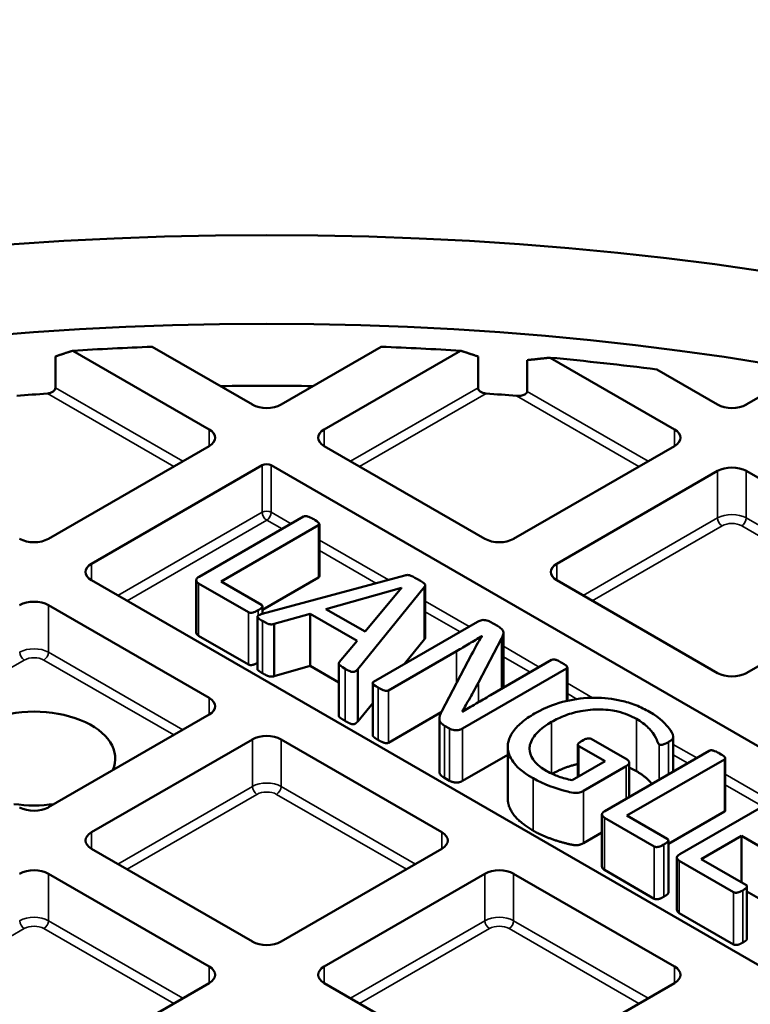
# Model space of a CAD drawing. Units: millimetres. Extents: x 483 to 14411, y 90 to 7458.
# Drawn here: x 13313 to 13408, y 6131 to 6259 of the extents above; entities that cross this region are included whole.
import ezdxf

# ---------------------------------------------------------------- set-up
doc = ezdxf.new("R2010")
doc.units = ezdxf.units.MM
doc.layers.add('Visible (ANSI)', color=7, linetype='Continuous', lineweight=50)
doc.layers.add('Visible Narrow (ANSI)', color=7, linetype='Continuous', lineweight=35)

msp = doc.modelspace()

# ---------------------------------------------------------------- linework, layer by layer
at = {"layer": 'Visible (ANSI)'}
for p, q in [((13343.24, 6208.88), (13330.2, 6216.4)), ((13360.01, 6216.4), (13346.98, 6208.88)), ((13317.61, 6211.07), (13317.61, 6215.15)), ((13319.87, 6215.89), (13337.62, 6205.64)), ((13352.59, 6205.64), (13370.35, 6215.89)), ((13372.61, 6215.15), (13372.61, 6211.07)), ((13381.99, 6214.98), (13398.17, 6205.64)), ((13379, 6210.58), (13379, 6214.66)), ((13403.79, 6208.88), (13395.87, 6213.45)), ((13411.41, 6211.12), (13407.53, 6208.88)), ((13337.62, 6203.48), (13316.7, 6191.4)), ((13373.51, 6191.4), (13352.59, 6203.48)), ((13398.17, 6203.48), (13377.25, 6191.4)), ((13322.32, 6188.16), (13344.52, 6200.98)), ((13345.7, 6200.98), (13550.83, 6082.54)), ((13382.87, 6188.16), (13403.79, 6200.24)), ((13407.53, 6200.24), (13428.45, 6188.16)), ((13349.9, 6194.3), (13336.32, 6186.46)), ((13339.17, 6185.85), (13351.85, 6193.17)), ((13351.96, 6186.52), (13351.96, 6193.32)), ((13363.07, 6186.63), (13344.54, 6181.62)), ((13526.16, 6068.31), (13322.32, 6186)), ((13335.93, 6179.22), (13335.93, 6186.02)), ((13336.25, 6185.58), (13342.74, 6181.84)), ((13344.43, 6182.81), (13339.17, 6185.85)), ((13351.85, 6186.37), (13344.56, 6182.16)), ((13365.75, 6178.53), (13365.75, 6185.34)), ((13403.79, 6173.92), (13382.87, 6186)), ((13428.45, 6186), (13407.53, 6173.92)), ((13352.81, 6182.25), (13362.66, 6185.02)), ((13356.96, 6174.43), (13365.66, 6185.14)), ((13362.67, 6185.01), (13357.91, 6179.31)), ((13362.66, 6185.02), (13362.67, 6185.01)), ((13362.66, 6184.99), (13362.66, 6185.02)), ((13365.66, 6178.33), (13365.66, 6185.14)), ((13316.7, 6182.76), (13337.62, 6170.68)), ((13344.56, 6181.62), (13344.56, 6182.63)), ((13346.06, 6180.31), (13350.77, 6181.64)), ((13350.77, 6174.84), (13350.77, 6181.64)), ((13350.77, 6181.64), (13356.87, 6178.12)), ((13357.91, 6179.31), (13352.81, 6182.25)), ((13343.89, 6174.45), (13343.89, 6181.26)), ((13346.06, 6173.5), (13346.06, 6180.31)), ((13372.53, 6180.59), (13359, 6172.78)), ((13375.15, 6180.06), (13374.19, 6180.61)), ((13375.91, 6172.38), (13375.91, 6179.18)), ((13342.74, 6175.04), (13336.25, 6178.78)), ((13356.87, 6178.12), (13354.55, 6175.34)), ((13365.66, 6178.33), (13363.04, 6175.11)), ((13372.66, 6172.7), (13375.65, 6178.4)), ((13373.11, 6178.74), (13373.14, 6178.72)), ((13373.11, 6178.68), (13373.11, 6178.74)), ((13360.96, 6171.66), (13369.81, 6176.77)), ((13371.77, 6176.35), (13367.9, 6168.96)), ((13354.48, 6168.35), (13354.48, 6175.15)), ((13382.19, 6175.63), (13374.22, 6171.03)), ((13350.77, 6174.84), (13346.06, 6173.5)), ((13354.48, 6172.69), (13350.77, 6174.84)), ((13356.96, 6167.62), (13356.96, 6174.43)), ((13370.61, 6166.69), (13384.14, 6174.5)), ((13384.24, 6170.31), (13384.24, 6174.64)), ((13358.9, 6165.83), (13358.9, 6172.63)), ((13358.9, 6170.01), (13356.96, 6167.62)), ((13367.83, 6168.82), (13360.96, 6164.85)), ((13337.62, 6168.52), (13316.7, 6156.44)), ((13367.58, 6161.14), (13367.58, 6167.94)), ((13368.27, 6167.07), (13368.91, 6166.7)), ((13322.32, 6153.2), (13343.24, 6165.28)), ((13346.98, 6165.28), (13367.9, 6153.2)), ((13392.01, 6162.66), (13387.35, 6165.35)), ((13398.03, 6161.1), (13398.03, 6165.6)), ((13376.49, 6157.52), (13376.49, 6164.33)), ((13385.61, 6160.42), (13385.61, 6164.6)), ((13385.74, 6164.42), (13389.15, 6162.46)), ((13402.71, 6163.81), (13389.13, 6155.96)), ((13376.49, 6163.28), (13370.61, 6159.89)), ((13389.15, 6162.46), (13384.87, 6159.99)), ((13391.98, 6155.36), (13404.67, 6162.68)), ((13392.3, 6157.79), (13392.3, 6162.25)), ((13404.77, 6156.02), (13404.77, 6162.83)), ((13386.32, 6158.58), (13391.91, 6161.8)), ((13368.91, 6159.89), (13368.27, 6160.26)), ((13411.97, 6157.89), (13398.88, 6150.33)), ((13404.67, 6155.88), (13397.38, 6151.67)), ((13388.74, 6148.73), (13388.74, 6155.53)), ((13389.06, 6155.09), (13395.55, 6151.35)), ((13397.24, 6152.32), (13391.98, 6155.36)), ((13388.74, 6153.17), (13386.32, 6151.77)), ((13397.38, 6145.34), (13397.38, 6152.14)), ((13401.66, 6149.69), (13406.91, 6152.71)), ((13406.91, 6146.66), (13406.91, 6152.71)), ((13406.91, 6152.71), (13411.82, 6149.88)), ((13343.24, 6138.96), (13322.32, 6151.04)), ((13367.9, 6151.04), (13346.98, 6138.96)), ((13398.5, 6143.1), (13398.5, 6149.9)), ((13398.81, 6149.46), (13405.85, 6145.4)), ((13407.47, 6146.33), (13401.66, 6149.69)), ((13395.55, 6144.54), (13389.06, 6148.29)), ((13316.7, 6147.8), (13337.62, 6135.72)), ((13352.59, 6135.72), (13373.51, 6147.8)), ((13377.25, 6147.8), (13398.17, 6135.72)), ((13407.61, 6139.33), (13407.61, 6146.14)), ((13411.82, 6143.07), (13407.61, 6145.5)), ((13405.85, 6138.59), (13398.81, 6142.66)), ((13337.62, 6133.56), (13316.7, 6121.48)), ((13373.51, 6121.48), (13352.59, 6133.56)), ((13398.17, 6133.56), (13377.25, 6121.48))]:
    msp.add_line(p, q, dxfattribs=at)
for centre, major_axis, start_param, end_param in [((12899.57, 6508.02), (507.92, 0), 2.304355, 7.120423), ((12899.57, 6526.74), (481.67, 0), 2.380259, 7.044519), ((12899.57, 6508.02), (481.67, 0), 3.141593, 6.283185), ((12899.57, 6473.31), (507.92, 0), 3.141593, 6.283185), ((13345.11, 6082.2), (232.92, 0), 1.634838, 1.679364), ((13345.11, 6082.2), (232.92, 0), 1.462229, 1.506755), ((13345.11, 6082.2), (232.92, 0), 1.351081, 1.411797), ((13345.11, 6075.4), (235.42, 0), 1.545216, 1.596377), ((13345.11, 6075.4), (235.42, 0), 1.692369, 1.709369), ((13345.11, 6075.4), (235.42, 0), 1.432224, 1.449224), ((13345.11, 6209.96), (-2.65, 0), 0.785398, 2.356194), ((13405.66, 6209.96), (-2.65, 0), 0.785398, 2.356194), ((13335.75, 6204.56), (2.65, 0), 5.497787, 7.068583), ((13354.46, 6204.56), (-2.65, 0), 5.497787, 7.068583), ((13396.3, 6204.56), (2.65, 0), 5.497787, 7.068583), ((13345.11, 6200.63), (-0.833, 0), 3.926991, 5.497787), ((13405.66, 6199.15), (2.65, 0), 0.785398, 2.356194), ((13314.83, 6192.48), (-2.65, 0), 0.785398, 2.356194), ((13375.38, 6192.48), (-2.65, 0), 0.785398, 2.356194), ((13324.19, 6187.08), (-2.65, 0), 5.497787, 7.068583), ((13384.74, 6187.08), (-2.65, 0), 5.497787, 7.068583), ((13314.83, 6181.68), (2.65, 0), 0.785398, 2.356194), ((13405.66, 6175), (-2.65, 0), 0.785398, 2.356194), ((13335.75, 6169.6), (2.65, 0), 5.497787, 7.068583), ((13314.83, 6162.79), (-10.58, 0), 2.891083, 6.533695), ((13345.11, 6164.2), (2.65, 0), 0.785398, 2.356194), ((13314.83, 6162.79), (-10.58, 0), 1.320286, 1.821306), ((13314.83, 6157.52), (-2.65, 0), 0.785398, 2.356194), ((13324.19, 6152.12), (-2.65, 0), 5.497787, 7.068583), ((13366.03, 6152.12), (2.65, 0), 5.497787, 7.068583), ((13314.83, 6146.72), (2.65, 0), 0.785398, 2.356194), ((13375.38, 6146.72), (2.65, 0), 0.785398, 2.356194), ((13345.11, 5960.93), (391.67, 0), 2.220803, 7.203975), ((13345.11, 6140.04), (-2.65, 0), 0.785398, 2.356194), ((13335.75, 6134.64), (2.65, 0), 5.497787, 7.068583), ((13354.46, 6134.64), (-2.65, 0), 5.497787, 7.068583), ((13396.3, 6134.64), (2.65, 0), 5.497787, 7.068583)]:
    msp.add_ellipse(centre, major_axis=major_axis, ratio=0.57735, start_param=start_param, end_param=end_param, dxfattribs=at)
for major_axis in [(-258.15, 0), (-238.15, 0)]:
    msp.add_ellipse((13345.11, 6081.91), major_axis=major_axis, ratio=0.57735, dxfattribs=at)
for points, weights in [([(13317.61, 6215.15), (13318.75, 6215.52), (13319.87, 6215.89)], [1, 1.00002328586, 1]), ([(13370.35, 6215.89), (13371.47, 6215.52), (13372.61, 6215.15)], [1, 1.00002328584, 1]), ([(13379, 6214.66), (13380.5, 6214.83), (13381.99, 6214.98)], [1, 1.00004063978, 1])]:
    msp.add_rational_spline(points, weights, degree=2, dxfattribs=at)
for points, degree, knots in [([(13317.61, 6211.07), (13317.61, 6210.98), (13317.58, 6210.89), (13317.49, 6210.73), (13317.41, 6210.65), (13317.23, 6210.51), (13317.11, 6210.45), (13316.84, 6210.35), (13316.69, 6210.32), (13316.56, 6210.31)], 3, [0.343255, 0.343255, 0.343255, 0.343255, 0.3805686, 0.3805686, 0.4178822, 0.4178822, 0.4664607, 0.4664607, 0.5150393, 0.5150393, 0.5150393, 0.5150393]), ([(13373.66, 6210.31), (13373.52, 6210.32), (13373.38, 6210.35), (13373.11, 6210.45), (13372.98, 6210.51), (13372.8, 6210.65), (13372.73, 6210.73), (13372.63, 6210.89), (13372.61, 6210.98), (13372.61, 6211.07)], 3, [0.1715285, 0.1715285, 0.1715285, 0.1715285, 0.220107, 0.220107, 0.2686855, 0.2686855, 0.3059992, 0.3059992, 0.3433128, 0.3433128, 0.3433128, 0.3433128]), ([(13379, 6210.58), (13379, 6210.54), (13378.99, 6210.5), (13378.96, 6210.42), (13378.94, 6210.38), (13378.85, 6210.28), (13378.77, 6210.22), (13378.54, 6210.1), (13378.37, 6210.05), (13378, 6210), (13377.8, 6210), (13377.63, 6210.01)], 3, [0.407256, 0.407256, 0.407256, 0.407256, 0.425908, 0.425908, 0.4445599, 0.4445599, 0.4818638, 0.4818638, 0.5466209, 0.5466209, 0.6113779, 0.6113779, 0.6113779, 0.6113779]), ([(13351.24, 6193.94), (13351.12, 6194.01), (13350.86, 6194.16), (13350.44, 6194.32), (13350.36, 6194.34), (13350.26, 6194.35), (13350.21, 6194.36), (13350.11, 6194.36), (13350.06, 6194.35), (13349.98, 6194.33), (13349.94, 6194.32), (13349.9, 6194.3)], 3, [-0.07773775, -0.07773775, -0.07773775, -0.07773775, -0.0545833, -0.0545833, -0.04303025, -0.04303025, -0.03116748, -0.03116748, -0.01773965, -0.01773965, 0, 0, 0, 0]), ([(13351.85, 6193.17), (13351.87, 6193.18), (13351.89, 6193.2), (13351.92, 6193.22), (13351.93, 6193.24), (13351.96, 6193.28), (13351.96, 6193.31), (13351.96, 6193.37), (13351.94, 6193.41), (13351.76, 6193.63), (13351.5, 6193.79), (13351.24, 6193.94)], 3, [-0.1868863, -0.1868863, -0.1868863, -0.1868863, -0.1780626, -0.1780626, -0.1693305, -0.1693305, -0.1533612, -0.1533612, -0.1301494, -0.1301494, 0, 0, 0, 0]), ([(13364.75, 6186.14), (13364.19, 6186.46), (13363.99, 6186.55), (13363.72, 6186.65), (13363.62, 6186.67), (13363.46, 6186.69), (13363.39, 6186.69), (13363.25, 6186.68), (13363.15, 6186.66), (13363.07, 6186.63)], 3, [-0.07260215, -0.07260215, -0.07260215, -0.07260215, -0.06284219, -0.06284219, -0.05111191, -0.05111191, -0.03374543, -0.03374543, 0, 0, 0, 0]), ([(13336.32, 6186.46), (13336.24, 6186.41), (13336.16, 6186.36), (13336.05, 6186.26), (13336, 6186.21), (13335.94, 6186.11), (13335.93, 6186.06), (13335.94, 6185.94), (13335.97, 6185.85), (13336.08, 6185.7), (13336.16, 6185.64), (13336.25, 6185.58)], 3, [-0.2355763, -0.2355763, -0.2355763, -0.2355763, -0.1841073, -0.1841073, -0.1406858, -0.1406858, -0.0997806, -0.0997806, -0.048407, -0.048407, 0, 0, 0, 0]), ([(13351.96, 6186.52), (13351.96, 6186.5), (13351.94, 6186.42), (13351.85, 6186.37)], 2, [2.769231, 2.769231, 2.769231, 3, 4, 4, 4]), ([(13365.66, 6185.14), (13365.69, 6185.17), (13365.72, 6185.21), (13365.75, 6185.31), (13365.75, 6185.36), (13365.73, 6185.43), (13365.7, 6185.48), (13365.56, 6185.64), (13365.37, 6185.78), (13364.75, 6186.14)], 3, [-0.5329703, -0.5329703, -0.5329703, -0.5329703, -0.5063527, -0.5063527, -0.4663221, -0.4663221, -0.31778, -0.31778, 0, 0, 0, 0]), ([(13343.98, 6182.09), (13344.13, 6182.18), (13344.31, 6182.29), (13344.47, 6182.43), (13344.51, 6182.48), (13344.55, 6182.55), (13344.57, 6182.6), (13344.56, 6182.68), (13344.55, 6182.71), (13344.51, 6182.76), (13344.47, 6182.79), (13344.43, 6182.81)], 3, [-0.1501967, -0.1501967, -0.1501967, -0.1501967, -0.0795434, -0.0795434, -0.0499171, -0.0499171, -0.033956, -0.033956, -0.0222399, -0.0222399, 0, 0, 0, 0]), ([(13342.74, 6181.84), (13342.77, 6181.82), (13342.79, 6181.81), (13342.85, 6181.79), (13342.88, 6181.78), (13342.95, 6181.76), (13343, 6181.76), (13343.14, 6181.76), (13343.24, 6181.78), (13343.47, 6181.84), (13343.65, 6181.9), (13343.98, 6182.09)], 3, [-0.6974194, -0.6974194, -0.6974194, -0.6974194, -0.5612026, -0.5612026, -0.4403592, -0.4403592, -0.3176594, -0.3176594, -0.1702524, -0.1702524, 0, 0, 0, 0]), ([(13344.54, 6181.62), (13344.43, 6181.59), (13344.32, 6181.55), (13344.09, 6181.46), (13344.03, 6181.43), (13343.97, 6181.39), (13343.94, 6181.36), (13343.9, 6181.31), (13343.89, 6181.29), (13343.89, 6181.24), (13343.89, 6181.21), (13343.95, 6181.12), (13344.01, 6181.07), (13344.22, 6180.91), (13344.4, 6180.8), (13344.58, 6180.7)], 3, [-0.3132093, -0.3132093, -0.3132093, -0.3132093, -0.284429, -0.284429, -0.2460594, -0.2460594, -0.1966069, -0.1966069, -0.1542585, -0.1542585, -0.1254219, -0.1254219, -0.0922634, -0.0922634, 0, 0, 0, 0]), ([(13344.58, 6180.7), (13344.75, 6180.6), (13344.99, 6180.46), (13345.36, 6180.3), (13345.46, 6180.28), (13345.62, 6180.26), (13345.69, 6180.25), (13345.84, 6180.26), (13345.94, 6180.27), (13346.06, 6180.31)], 3, [-0.1958023, -0.1958023, -0.1958023, -0.1958023, -0.1409105, -0.1409105, -0.0907154, -0.0907154, -0.0475997, -0.0475997, 0, 0, 0, 0]), ([(13374.19, 6180.61), (13374.11, 6180.66), (13374.02, 6180.7), (13373.82, 6180.76), (13373.71, 6180.79), (13373.43, 6180.83), (13373.31, 6180.83), (13373.18, 6180.82), (13373.07, 6180.8), (13372.81, 6180.73), (13372.66, 6180.67), (13372.53, 6180.59)], 3, [-0.1178263, -0.1178263, -0.1178263, -0.1178263, -0.1144672, -0.1144672, -0.1110867, -0.1110867, -0.1059865, -0.1059865, -0.0642059, -0.0642059, 0, 0, 0, 0]), ([(13336.25, 6178.78), (13336, 6178.92), (13335.93, 6179.19), (13335.93, 6179.22)], 2, [0, 0, 0, 1, 1.123288, 1.123288, 1.123288]), ([(13375.65, 6178.4), (13375.89, 6178.85), (13375.92, 6179.1), (13375.9, 6179.35), (13375.86, 6179.47), (13375.67, 6179.7), (13375.52, 6179.84), (13375.15, 6180.06)], 3, [-0.9108801, -0.9108801, -0.9108801, -0.9108801, -0.4817109, -0.4817109, -0.190686, -0.190686, 0, 0, 0, 0]), ([(13365.75, 6178.53), (13365.75, 6178.53), (13365.74, 6178.43), (13365.66, 6178.33)], 2, [2.9375, 2.9375, 2.9375, 3, 4, 4, 4]), ([(13369.81, 6176.77), (13370.37, 6177.09), (13370.93, 6177.42), (13372.05, 6178.09), (13372.58, 6178.41), (13373.11, 6178.74)], 3, [-0.5594667, -0.5594667, -0.5594667, -0.5594667, -0.2814636, -0.2814636, 0, 0, 0, 0]), ([(13373.14, 6178.72), (13372.88, 6178.33), (13372.65, 6177.94), (13372.26, 6177.26), (13372.03, 6176.84), (13371.77, 6176.35)], 3, [-0.7707983, -0.7707983, -0.7707983, -0.7707983, -0.3192352, -0.3192352, 0, 0, 0, 0]), ([(13343.89, 6175.24), (13343.72, 6175.15), (13343.42, 6175.01), (13343.08, 6174.95), (13342.85, 6174.97), (13342.74, 6175.04)], 2, [0.22425, 0.22425, 0.22425, 1, 2, 3, 4, 4, 4]), ([(13354.55, 6175.34), (13354.53, 6175.3), (13354.51, 6175.26), (13354.49, 6175.18), (13354.48, 6175.16), (13354.49, 6175.1), (13354.51, 6175.06), (13354.6, 6174.95), (13354.74, 6174.83), (13355.34, 6174.48)], 3, [-0.5930649, -0.5930649, -0.5930649, -0.5930649, -0.5161248, -0.5161248, -0.4379955, -0.4379955, -0.3071626, -0.3071626, 0, 0, 0, 0]), ([(13383.54, 6175.26), (13383.29, 6175.4), (13383.12, 6175.49), (13382.82, 6175.62), (13382.7, 6175.65), (13382.55, 6175.68), (13382.48, 6175.68), (13382.39, 6175.68), (13382.35, 6175.68), (13382.26, 6175.66), (13382.22, 6175.64), (13382.19, 6175.63)], 3, [-0.1680824, -0.1680824, -0.1680824, -0.1680824, -0.1274389, -0.1274389, -0.0697695, -0.0697695, -0.0346069, -0.0346069, -0.0163059, -0.0163059, 0, 0, 0, 0]), ([(13384.14, 6174.5), (13384.16, 6174.51), (13384.18, 6174.52), (13384.2, 6174.55), (13384.22, 6174.57), (13384.23, 6174.6), (13384.24, 6174.63), (13384.23, 6174.71), (13384.22, 6174.76), (13384.11, 6174.88), (13383.99, 6175), (13383.54, 6175.26)], 3, [-2.287341, -2.287341, -2.287341, -2.287341, -1.801558, -1.801558, -1.334515, -1.334515, -0.735128, -0.735128, -0.228306, -0.228306, 0, 0, 0, 0]), ([(13355.34, 6174.48), (13355.8, 6174.22), (13355.98, 6174.14), (13356.08, 6174.1), (13356.15, 6174.08), (13356.27, 6174.06), (13356.32, 6174.06), (13356.41, 6174.06), (13356.45, 6174.07), (13356.55, 6174.09), (13356.6, 6174.12), (13356.78, 6174.23), (13356.87, 6174.33), (13356.96, 6174.43)], 3, [-0.1594636, -0.1594636, -0.1594636, -0.1594636, -0.1457847, -0.1457847, -0.1249063, -0.1249063, -0.1095256, -0.1095256, -0.0925763, -0.0925763, -0.0697641, -0.0697641, 0, 0, 0, 0]), ([(13359, 6172.78), (13358.99, 6172.77), (13358.97, 6172.76), (13358.94, 6172.73), (13358.93, 6172.72), (13358.91, 6172.68), (13358.89, 6172.66), (13358.9, 6172.59), (13358.92, 6172.55), (13359, 6172.44), (13359.12, 6172.3), (13359.61, 6172.02)], 3, [-0.6105478, -0.6105478, -0.6105478, -0.6105478, -0.5392618, -0.5392618, -0.4689003, -0.4689003, -0.3665995, -0.3665995, -0.2528858, -0.2528858, 0, 0, 0, 0]), ([(13370.53, 6168.86), (13370.93, 6169.55), (13371.08, 6169.85), (13371.65, 6170.84), (13372.24, 6171.9), (13372.66, 6172.7)], 3, [-3.917996, -3.917996, -3.917996, -3.917996, -0.518575, -0.518575, 0, 0, 0, 0]), ([(13359.61, 6172.02), (13359.8, 6171.91), (13360.03, 6171.78), (13360.42, 6171.64), (13360.51, 6171.62), (13360.6, 6171.6), (13360.65, 6171.59), (13360.75, 6171.59), (13360.8, 6171.6), (13360.88, 6171.62), (13360.92, 6171.64), (13360.96, 6171.66)], 3, [-0.07084817, -0.07084817, -0.07084817, -0.07084817, -0.05312302, -0.05312302, -0.04303025, -0.04303025, -0.03116748, -0.03116748, -0.01773965, -0.01773965, 0, 0, 0, 0]), ([(13375.91, 6172.38), (13375.91, 6172.26), (13375.85, 6172.04), (13375.81, 6171.94)], 2, [2.4375, 2.4375, 2.4375, 3, 3.3771551, 3.3771551, 3.3771551]), ([(13374.22, 6171.03), (13373.6, 6170.67), (13372.98, 6170.31), (13371.68, 6169.55), (13371.13, 6169.22), (13370.53, 6168.86)], 3, [-0.5905627, -0.5905627, -0.5905627, -0.5905627, -0.3109888, -0.3109888, 0, 0, 0, 0]), ([(13394.93, 6168.88), (13394.38, 6169.19), (13393.8, 6169.48), (13392.48, 6169.99), (13391.85, 6170.18), (13390.14, 6170.57), (13388.99, 6170.71), (13386.5, 6170.71), (13385.25, 6170.55), (13382.96, 6170), (13381.54, 6169.55), (13379.97, 6168.65)], 3, [-3.320909, -3.320909, -3.320909, -3.320909, -2.916074, -2.916074, -2.484104, -2.484104, -1.67233, -1.67233, -0.795788, -0.795788, 0, 0, 0, 0]), ([(13367.9, 6168.96), (13367.74, 6168.65), (13367.53, 6168.19), (13367.6, 6167.73), (13367.63, 6167.6), (13367.88, 6167.31), (13368.1, 6167.17), (13368.27, 6167.07)], 3, [-0.5890684, -0.5890684, -0.5890684, -0.5890684, -0.165708, -0.165708, -0.0887554, -0.0887554, 0, 0, 0, 0]), ([(13379.97, 6168.65), (13379.34, 6168.28), (13378.76, 6167.88), (13377.79, 6167.06), (13377.41, 6166.64), (13376.58, 6165.41), (13376.49, 6164.76), (13376.49, 6163.64), (13376.74, 6162.98), (13377.56, 6161.85), (13378.25, 6161.09), (13379.77, 6160.22)], 3, [-3.09362, -3.09362, -3.09362, -3.09362, -2.715589, -2.715589, -2.364834, -2.364834, -1.740741, -1.740741, -0.770415, -0.770415, 0, 0, 0, 0]), ([(13382.17, 6167.55), (13382.73, 6167.87), (13383.34, 6168.16), (13384.72, 6168.68), (13385.4, 6168.85), (13386.8, 6169.12), (13387.65, 6169.2), (13389.52, 6169.17), (13390.32, 6169.02), (13391.74, 6168.68), (13392.53, 6168.35), (13393.23, 6167.94)], 3, [-0.9499724, -0.9499724, -0.9499724, -0.9499724, -0.8390562, -0.8390562, -0.7191866, -0.7191866, -0.5511832, -0.5511832, -0.3541, -0.3541, 0, 0, 0, 0]), ([(13397.39, 6164.93), (13397.52, 6165.01), (13397.67, 6165.1), (13397.87, 6165.26), (13397.93, 6165.32), (13398.03, 6165.51), (13398.03, 6165.6), (13397.98, 6165.97), (13397.71, 6166.42), (13397.17, 6167.14), (13396.37, 6168.05), (13394.93, 6168.88)], 3, [-1.434362, -1.434362, -1.434362, -1.434362, -1.356828, -1.356828, -1.296176, -1.296176, -1.207349, -1.207349, -0.733153, -0.733153, 0, 0, 0, 0]), ([(13355.34, 6167.68), (13354.99, 6167.88), (13354.61, 6168.14), (13354.48, 6168.29), (13354.48, 6168.35)], 2, [0, 0, 0, 1, 2, 2.769231, 2.769231, 2.769231]), ([(13381.55, 6161.16), (13380.55, 6161.74), (13380.06, 6162.27), (13379.47, 6163.1), (13379.31, 6163.57), (13379.31, 6164.46), (13379.43, 6165.01), (13380.25, 6166.15), (13380.86, 6166.79), (13382.17, 6167.55)], 3, [-3.646153, -3.646153, -3.646153, -3.646153, -2.70254, -2.70254, -1.602557, -1.602557, -0.669726, -0.669726, 0, 0, 0, 0]), ([(13393.23, 6167.94), (13393.81, 6167.61), (13394.37, 6167.22), (13394.91, 6166.66), (13395.29, 6166.26), (13395.87, 6165.29), (13395.91, 6165.08), (13396.03, 6164.81), (13396.07, 6164.74), (13396.14, 6164.67), (13396.16, 6164.65), (13396.19, 6164.64)], 3, [-0.5555229, -0.5555229, -0.5555229, -0.5555229, -0.263738, -0.263738, -0.1632159, -0.1632159, -0.0498622, -0.0498622, -0.01361, -0.01361, 0, 0, 0, 0]), ([(13368.91, 6166.7), (13368.99, 6166.65), (13369.08, 6166.61), (13369.32, 6166.53), (13369.44, 6166.51), (13369.68, 6166.47), (13369.82, 6166.47), (13369.99, 6166.48), (13370.11, 6166.5), (13370.35, 6166.56), (13370.49, 6166.62), (13370.61, 6166.69)], 3, [-0.1085044, -0.1085044, -0.1085044, -0.1085044, -0.106018, -0.106018, -0.1025035, -0.1025035, -0.09287, -0.09287, -0.0618512, -0.0618512, 0, 0, 0, 0]), ([(13359.61, 6165.21), (13359.32, 6165.38), (13359, 6165.63), (13358.9, 6165.77), (13358.9, 6165.83)], 2, [0, 0, 0, 1, 2, 2.75, 2.75, 2.75]), ([(13386.16, 6165.11), (13386.04, 6165.04), (13385.91, 6164.96), (13385.71, 6164.8), (13385.67, 6164.74), (13385.63, 6164.67), (13385.61, 6164.63), (13385.61, 6164.56), (13385.62, 6164.53), (13385.67, 6164.47), (13385.7, 6164.45), (13385.74, 6164.42)], 3, [-0.1083717, -0.1083717, -0.1083717, -0.1083717, -0.0865126, -0.0865126, -0.0631196, -0.0631196, -0.0401376, -0.0401376, -0.0212605, -0.0212605, 0, 0, 0, 0]), ([(13387.35, 6165.35), (13387.32, 6165.36), (13387.3, 6165.37), (13387.24, 6165.4), (13387.21, 6165.4), (13387.15, 6165.41), (13387.09, 6165.42), (13386.93, 6165.42), (13386.84, 6165.41), (13386.65, 6165.35), (13386.48, 6165.29), (13386.16, 6165.11)], 3, [-1.867216, -1.867216, -1.867216, -1.867216, -1.379786, -1.379786, -0.924799, -0.924799, -0.497248, -0.497248, -0.164043, -0.164043, 0, 0, 0, 0]), ([(13396.19, 6164.64), (13396.2, 6164.63), (13396.22, 6164.62), (13396.26, 6164.61), (13396.28, 6164.6), (13396.34, 6164.59), (13396.39, 6164.58), (13396.53, 6164.58), (13396.61, 6164.6), (13396.79, 6164.64), (13397, 6164.71), (13397.39, 6164.93)], 3, [-0.8123088, -0.8123088, -0.8123088, -0.8123088, -0.7017345, -0.7017345, -0.585506, -0.585506, -0.3884054, -0.3884054, -0.1977749, -0.1977749, 0, 0, 0, 0]), ([(13404.06, 6163.45), (13403.93, 6163.52), (13403.67, 6163.67), (13403.25, 6163.82), (13403.17, 6163.84), (13403.07, 6163.86), (13403.02, 6163.87), (13402.92, 6163.87), (13402.87, 6163.86), (13402.79, 6163.84), (13402.75, 6163.83), (13402.71, 6163.81)], 3, [-0.07773775, -0.07773775, -0.07773775, -0.07773775, -0.0545833, -0.0545833, -0.04303025, -0.04303025, -0.03116748, -0.03116748, -0.01773965, -0.01773965, 0, 0, 0, 0]), ([(13391.91, 6161.8), (13391.99, 6161.85), (13392.06, 6161.9), (13392.18, 6162), (13392.23, 6162.05), (13392.29, 6162.16), (13392.3, 6162.21), (13392.3, 6162.29), (13392.29, 6162.38), (13392.16, 6162.55), (13392.09, 6162.61), (13392.01, 6162.66)], 3, [-0.4725755, -0.4725755, -0.4725755, -0.4725755, -0.3350489, -0.3350489, -0.2129521, -0.2129521, -0.1071731, -0.1071731, -0.0420065, -0.0420065, 0, 0, 0, 0]), ([(13404.67, 6162.68), (13404.69, 6162.69), (13404.7, 6162.71), (13404.73, 6162.73), (13404.75, 6162.75), (13404.77, 6162.79), (13404.78, 6162.82), (13404.77, 6162.88), (13404.75, 6162.92), (13404.57, 6163.14), (13404.31, 6163.3), (13404.06, 6163.45)], 3, [-0.1868863, -0.1868863, -0.1868863, -0.1868863, -0.1780626, -0.1780626, -0.1693305, -0.1693305, -0.1533612, -0.1533612, -0.1301494, -0.1301494, 0, 0, 0, 0]), ([(13368.27, 6160.26), (13367.95, 6160.44), (13367.62, 6160.78), (13367.58, 6161.06), (13367.58, 6161.14)], 2, [0, 0, 0, 1, 2, 2.333333, 2.333333, 2.333333]), ([(13384.87, 6159.99), (13384.24, 6160.1), (13383.65, 6160.26), (13382.67, 6160.61), (13382.11, 6160.84), (13381.55, 6161.16)], 3, [-0.6498544, -0.6498544, -0.6498544, -0.6498544, -0.282084, -0.282084, 0, 0, 0, 0]), ([(13385.61, 6162.08), (13385.24, 6162), (13383.48, 6161.49), (13382.26, 6160.79)], 2, [2.742147, 2.742147, 2.742147, 3, 3.96784, 3.96784, 3.96784]), ([(13395.23, 6159.48), (13395.03, 6159.73), (13394.25, 6160.55), (13393.23, 6161.14)], 2, [2.513557, 2.513557, 2.513557, 3, 4, 4, 4]), ([(13379.77, 6160.22), (13381.19, 6159.4), (13382.79, 6158.88), (13384.33, 6158.48), (13384.74, 6158.38), (13385.17, 6158.32), (13385.32, 6158.31), (13385.56, 6158.31), (13385.68, 6158.33), (13386.02, 6158.42), (13386.18, 6158.49), (13386.32, 6158.58)], 3, [-1.412969, -1.412969, -1.412969, -1.412969, -0.43578, -0.43578, -0.234192, -0.234192, -0.135232, -0.135232, -0.072349, -0.072349, 0, 0, 0, 0]), ([(13379.77, 6153.42), (13378.07, 6154.4), (13376.49, 6156.49), (13376.49, 6157.52)], 2, [0, 0, 0, 1, 1.943548, 1.943548, 1.943548]), ([(13389.13, 6155.96), (13389.05, 6155.92), (13388.98, 6155.87), (13388.86, 6155.77), (13388.81, 6155.72), (13388.75, 6155.62), (13388.74, 6155.56), (13388.75, 6155.45), (13388.79, 6155.36), (13388.89, 6155.21), (13388.97, 6155.15), (13389.06, 6155.09)], 3, [-0.2355763, -0.2355763, -0.2355763, -0.2355763, -0.1841073, -0.1841073, -0.1406858, -0.1406858, -0.0997806, -0.0997806, -0.048407, -0.048407, 0, 0, 0, 0]), ([(13404.77, 6156.02), (13404.77, 6156.01), (13404.75, 6155.92), (13404.67, 6155.88)], 2, [2.769231, 2.769231, 2.769231, 3, 4, 4, 4]), ([(13396.79, 6151.6), (13396.94, 6151.69), (13397.12, 6151.8), (13397.28, 6151.94), (13397.32, 6151.99), (13397.36, 6152.06), (13397.38, 6152.11), (13397.37, 6152.19), (13397.36, 6152.22), (13397.32, 6152.27), (13397.28, 6152.3), (13397.24, 6152.32)], 3, [-0.1501967, -0.1501967, -0.1501967, -0.1501967, -0.0795434, -0.0795434, -0.0499171, -0.0499171, -0.033956, -0.033956, -0.0222399, -0.0222399, 0, 0, 0, 0]), ([(13395.55, 6151.35), (13395.58, 6151.33), (13395.61, 6151.32), (13395.67, 6151.3), (13395.7, 6151.29), (13395.76, 6151.27), (13395.81, 6151.27), (13395.96, 6151.27), (13396.06, 6151.29), (13396.28, 6151.35), (13396.46, 6151.41), (13396.79, 6151.6)], 3, [-0.6974194, -0.6974194, -0.6974194, -0.6974194, -0.5612026, -0.5612026, -0.4403592, -0.4403592, -0.3176594, -0.3176594, -0.1702524, -0.1702524, 0, 0, 0, 0]), ([(13398.88, 6150.33), (13398.8, 6150.29), (13398.73, 6150.24), (13398.61, 6150.14), (13398.56, 6150.09), (13398.51, 6149.99), (13398.49, 6149.93), (13398.5, 6149.82), (13398.54, 6149.73), (13398.65, 6149.58), (13398.72, 6149.52), (13398.81, 6149.46)], 3, [-0.2355763, -0.2355763, -0.2355763, -0.2355763, -0.1841073, -0.1841073, -0.1406858, -0.1406858, -0.0997806, -0.0997806, -0.048407, -0.048407, 0, 0, 0, 0]), ([(13389.06, 6148.29), (13388.81, 6148.43), (13388.74, 6148.7), (13388.74, 6148.73)], 2, [0, 0, 0, 1, 1.123288, 1.123288, 1.123288]), ([(13405.85, 6145.4), (13405.88, 6145.38), (13405.91, 6145.37), (13405.97, 6145.35), (13406.01, 6145.34), (13406.1, 6145.32), (13406.17, 6145.32), (13406.29, 6145.32), (13406.38, 6145.33), (13406.56, 6145.39), (13406.74, 6145.44), (13407.06, 6145.63)], 3, [-1.255669, -1.255669, -1.255669, -1.255669, -1.048294, -1.048294, -0.849014, -0.849014, -0.494613, -0.494613, -0.164043, -0.164043, 0, 0, 0, 0]), ([(13407.06, 6145.63), (13407.26, 6145.75), (13407.38, 6145.83), (13407.5, 6145.92), (13407.55, 6145.97), (13407.61, 6146.07), (13407.61, 6146.12), (13407.61, 6146.18), (13407.6, 6146.21), (13407.55, 6146.28), (13407.52, 6146.31), (13407.47, 6146.33)], 3, [-0.1065744, -0.1065744, -0.1065744, -0.1065744, -0.0834195, -0.0834195, -0.0650832, -0.0650832, -0.0441585, -0.0441585, -0.0221941, -0.0221941, 0, 0, 0, 0]), ([(13397.38, 6145.34), (13397.38, 6145.29), (13397.31, 6145.14), (13397.03, 6144.94), (13396.79, 6144.8)], 2, [1.333333, 1.333333, 1.333333, 2, 3, 4, 4, 4]), ([(13398.81, 6142.66), (13398.57, 6142.8), (13398.5, 6143.07), (13398.5, 6143.1)], 2, [0, 0, 0, 1, 1.123288, 1.123288, 1.123288]), ([(13407.61, 6139.33), (13407.61, 6139.29), (13407.56, 6139.16), (13407.28, 6138.95), (13407.06, 6138.83)], 2, [1.444444, 1.444444, 1.444444, 2, 3, 4, 4, 4])]:
    msp.add_open_spline(points, degree=degree, knots=knots, dxfattribs=at)
for points in [[(13344.58, 6173.89), (13344.25, 6174.08), (13343.89, 6174.36), (13343.89, 6174.45)], [(13346.06, 6173.5), (13345.91, 6173.46), (13345.66, 6173.45), (13345.34, 6173.5), (13344.9, 6173.71), (13344.58, 6173.89)], [(13356.96, 6167.62), (13356.79, 6167.43), (13356.5, 6167.25), (13356.16, 6167.26), (13355.7, 6167.47), (13355.34, 6167.68)], [(13360.96, 6164.85), (13360.87, 6164.8), (13360.64, 6164.78), (13360.33, 6164.86), (13359.9, 6165.04), (13359.61, 6165.21)], [(13393.23, 6161.14), (13392.78, 6161.4), (13392.3, 6161.6)], [(13370.61, 6159.89), (13370.38, 6159.75), (13369.9, 6159.65), (13369.46, 6159.69), (13369.06, 6159.81), (13368.91, 6159.89)], [(13386.32, 6151.77), (13386.02, 6151.6), (13385.38, 6151.47), (13384.4, 6151.65), (13382.98, 6152.04), (13381.59, 6152.52), (13380.32, 6153.1), (13379.77, 6153.42)], [(13396.79, 6144.8), (13396.57, 6144.67), (13396.23, 6144.52), (13395.9, 6144.46), (13395.66, 6144.48), (13395.55, 6144.54)], [(13407.06, 6138.83), (13406.85, 6138.71), (13406.5, 6138.55), (13406.2, 6138.51), (13405.95, 6138.54), (13405.85, 6138.59)]]:
    msp.add_open_spline(points, degree=2, dxfattribs=at)
at = {"layer": 'Visible Narrow (ANSI)'}
for p, q in [((13334.19, 6201.49), (13317.61, 6211.07)), ((13372.61, 6211.07), (13356.02, 6201.49)), ((13316.56, 6210.31), (13333.01, 6200.81)), ((13357.2, 6200.81), (13373.66, 6210.31)), ((13377.63, 6210.01), (13393.56, 6200.81)), ((13394.74, 6201.49), (13379, 6210.58)), ((13337.62, 6205.64), (13337.62, 6203.48)), ((13352.59, 6205.64), (13352.59, 6203.48)), ((13398.17, 6205.64), (13398.17, 6203.48)), ((13344.52, 6200.98), (13344.52, 6194.85)), ((13345.7, 6194.85), (13345.7, 6200.98)), ((13403.79, 6200.24), (13403.79, 6194.11)), ((13407.53, 6200.24), (13407.53, 6194.11)), ((13344.52, 6194.85), (13325.75, 6184.01)), ((13348.28, 6193.36), (13345.7, 6194.85)), ((13326.93, 6183.33), (13345.11, 6193.83)), ((13345.11, 6193.83), (13347.1, 6192.68)), ((13351.85, 6186.37), (13351.85, 6193.17)), ((13403.79, 6194.11), (13386.3, 6184.01)), ((13387.48, 6183.33), (13404.37, 6193.09)), ((13406.94, 6193.09), (13423.84, 6183.33)), ((13425.01, 6184.01), (13407.53, 6194.11)), ((13360.94, 6186.05), (13351.96, 6191.23)), ((13351.96, 6189.87), (13359.33, 6185.62)), ((13322.32, 6188.16), (13322.32, 6186)), ((13382.87, 6188.16), (13382.87, 6186)), ((13336.25, 6178.78), (13336.25, 6185.58)), ((13316.7, 6182.76), (13316.7, 6176.63)), ((13371.46, 6179.98), (13365.75, 6183.27)), ((13342.74, 6175.04), (13342.74, 6181.84)), ((13343.98, 6181.4), (13343.98, 6182.09)), ((13365.75, 6181.91), (13370.28, 6179.3)), ((13344.58, 6173.89), (13344.58, 6180.7)), ((13375.65, 6171.85), (13375.65, 6178.4)), ((13334.19, 6166.54), (13316.7, 6176.63)), ((13369.81, 6172.6), (13369.81, 6176.77)), ((13380.59, 6174.7), (13375.91, 6177.41)), ((13296.65, 6165.86), (13313.55, 6175.61)), ((13316.11, 6175.61), (13333.01, 6165.86)), ((13375.91, 6176.05), (13379.41, 6174.02)), ((13355.34, 6167.68), (13355.34, 6174.48)), ((13384.14, 6170.29), (13384.14, 6174.5)), ((13372.66, 6170.12), (13372.66, 6172.7)), ((13387.51, 6170.71), (13384.24, 6172.6)), ((13359.61, 6165.21), (13359.61, 6172.02)), ((13360.96, 6164.85), (13360.96, 6171.66)), ((13384.24, 6171.24), (13385.45, 6170.54)), ((13337.62, 6170.68), (13337.62, 6168.52)), ((13382.17, 6160.83), (13382.17, 6167.55)), ((13393.23, 6161.14), (13393.23, 6167.94)), ((13368.27, 6160.26), (13368.27, 6167.07)), ((13368.91, 6159.89), (13368.91, 6166.7)), ((13370.61, 6159.89), (13370.61, 6166.69)), ((13343.24, 6165.28), (13343.24, 6159.15)), ((13346.98, 6165.28), (13346.98, 6159.15)), ((13397.39, 6160.73), (13397.39, 6164.93)), ((13385.74, 6160.49), (13385.74, 6164.42)), ((13396.19, 6160.04), (13396.19, 6164.64)), ((13401.09, 6162.87), (13398.03, 6164.64)), ((13398.03, 6163.28), (13399.91, 6162.19)), ((13404.67, 6155.88), (13404.67, 6162.68)), ((13391.91, 6157.57), (13391.91, 6161.8)), ((13379.77, 6153.42), (13379.77, 6160.22)), ((13410.84, 6157.24), (13404.77, 6160.74)), ((13343.24, 6159.15), (13325.75, 6149.06)), ((13364.47, 6149.06), (13346.98, 6159.15)), ((13386.32, 6151.77), (13386.32, 6158.58)), ((13404.77, 6159.38), (13409.66, 6156.56)), ((13326.93, 6148.38), (13343.83, 6158.13)), ((13346.39, 6158.13), (13363.29, 6148.38)), ((13389.06, 6148.29), (13389.06, 6155.09)), ((13322.32, 6153.2), (13322.32, 6151.04)), ((13367.9, 6153.2), (13367.9, 6151.04)), ((13395.55, 6144.54), (13395.55, 6151.35)), ((13396.79, 6144.8), (13396.79, 6151.6)), ((13398.81, 6142.66), (13398.81, 6149.46)), ((13316.7, 6147.8), (13316.7, 6141.67)), ((13373.51, 6147.8), (13373.51, 6141.67)), ((13377.25, 6147.8), (13377.25, 6141.67)), ((13407.06, 6138.83), (13407.06, 6145.63)), ((13405.85, 6138.59), (13405.85, 6145.4)), ((13296.65, 6130.9), (13313.55, 6140.65)), ((13316.11, 6140.65), (13333.01, 6130.9)), ((13334.19, 6131.58), (13316.7, 6141.67)), ((13373.51, 6141.67), (13356.02, 6131.58)), ((13357.2, 6130.9), (13374.1, 6140.65)), ((13376.66, 6140.65), (13393.56, 6130.9)), ((13394.74, 6131.58), (13377.25, 6141.67)), ((13337.62, 6135.72), (13337.62, 6133.56)), ((13352.59, 6135.72), (13352.59, 6133.56)), ((13398.17, 6135.72), (13398.17, 6133.56))]:
    msp.add_line(p, q, dxfattribs=at)
for centre, major_axis, start_param, end_param in [((13345.11, 6194.51), (-0.833, 0), 3.926991, 5.497787), ((13345.11, 6194.51), (0.417, -0.722), 3.926991, 5.497787), ((13345.11, 6194.51), (0.417, 0.722), 3.926991, 5.497787), ((13405.66, 6193.03), (-2.65, 0), 3.926991, 5.497787), ((13404.37, 6193.77), (-0.417, 0.722), 0.785398, 2.356194), ((13405.66, 6192.35), (1.81, 0), 0.785398, 2.356194), ((13406.94, 6193.77), (0.417, 0.722), 3.926991, 5.497787), ((13314.83, 6175.55), (-2.65, 0), 3.926991, 5.497787), ((13313.55, 6176.29), (0.417, -0.722), 3.926991, 5.497787), ((13316.11, 6176.29), (0.417, 0.722), 3.926991, 5.497787), ((13314.83, 6174.87), (1.81, 0), 0.785398, 2.356194), ((13345.11, 6158.07), (-2.65, 0), 3.926991, 5.497787), ((13343.83, 6158.81), (0.417, -0.722), 3.926991, 5.497787), ((13345.11, 6157.39), (1.81, 0), 0.785398, 2.356194), ((13346.39, 6158.81), (0.417, 0.722), 3.926991, 5.497787), ((13314.83, 6140.59), (-2.65, 0), 3.926991, 5.497787), ((13375.38, 6140.59), (-2.65, 0), 3.926991, 5.497787), ((13313.55, 6141.33), (0.417, -0.722), 3.926991, 5.497787), ((13314.83, 6139.91), (1.81, 0), 0.785398, 2.356194), ((13316.11, 6141.33), (0.417, 0.722), 3.926991, 5.497787), ((13374.1, 6141.33), (0.417, -0.722), 3.926991, 5.497787), ((13375.38, 6139.91), (1.81, 0), 0.785398, 2.356194), ((13376.66, 6141.33), (0.417, 0.722), 3.926991, 5.497787)]:
    msp.add_ellipse(centre, major_axis=major_axis, ratio=0.57735, start_param=start_param, end_param=end_param, dxfattribs=at)

doc.saveas('drawing.dxf')
